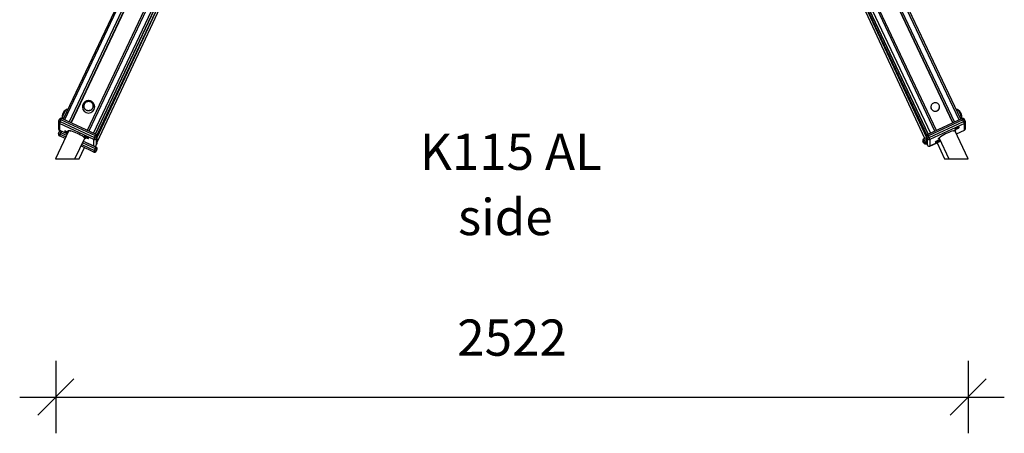
# Model space of a CAD drawing. Units: millimetres. Extents: x 16991 to 32137, y 8106 to 22453.
# Drawn here: x 27158 to 29880, y 18977 to 20118 of the extents above; entities that cross this region are included whole.
import ezdxf

# ---------------------------------------------------------------- set-up
doc = ezdxf.new("R2010")
doc.units = ezdxf.units.MM
doc.header["$PDSIZE"] = -1
doc.layers.get('0').update_dxf_attribs({"color": 1})
for name, color, linetype in [('TIPTAP', 6, 'Continuous'), ('TIPTAP_A1', 4, 'Continuous'), ('TIPTAP_A2', 4, 'Continuous'), ('TIPTAP_DIM', 9, 'Continuous')]:
    doc.layers.add(name, color=color, linetype=linetype)
doc.styles.get("Standard").update_dxf_attribs({"font": 'arial.ttf'})
doc.styles.add('style1', font='arial.ttf', dxfattribs={"height": 100})
doc.dimstyles.new('0000000028386F98', dxfattribs={"dimscale": 100, "dimtxt": 1, "dimasz": 1, "dimexe": 1, "dimexo": 1, "dimgap": 1, "dimtad": 1, "dimdec": 0, "dimtxsty": 'Standard', "dimblk": 'OBLIQUE', "dimcen": 2.5, "dimdle": 1, "dimadec": 0, "dimazin": 0, "dimtfac": 1, "dimtdec": 0, "dimtmove": 0, "dimatfit": 3, "dimldrblk": 'OBLIQUE', "dimfxl": 0, "dimarcsym": 0})

# ---------------------------------------------------------------- blocks, each defined once
blk = doc.blocks.new('K115 AL_side')
at = {"layer": 'TIPTAP'}
for p, q in [((-205.1, 1896.2), (-1240.8, -290.9)), ((-200.9, 1894.4), (-1236.5, -292.8)), ((1236.5, -292.8), (200.9, 1894.4)), ((1240.8, -290.9), (205.1, 1896.3)), ((-1223.9, -298.6), (-201.7, 1860)), ((201.7, 1860), (1223.9, -298.6)), ((-202.1, 1846), (-1219, -300.9)), ((-202.1, 1846), (-1218.7, -301)), ((202.1, 1846.7), (1218.7, -301)), ((1218.7, -301), (202.1, 1846.7)), ((-174, 1789.5), (-1173.7, -321.7)), ((-170.3, 1786.5), (-1169.5, -323.6)), ((-1156.8, -329.4), (-158.4, 1779)), ((-152.6, 1776.3), (-1151.9, -331.7)), ((-1151, -332.1), (-152.6, 1776.3)), ((-1151, -332.1), (-152.6, 1776.3)), ((-147.5, 1774.3), (-1147.3, -334.7)), ((-1146.7, -335.9), (-147.5, 1774.3)), ((-1146.7, -335.9), (-147.5, 1774.3)), ((147.5, 1774.4), (1146.7, -335.9)), ((147.5, 1774.4), (1146.7, -335.9)), ((1147.3, -334.7), (148.5, 1774.7)), ((152.6, 1776.3), (1151, -332.1)), ((152.6, 1776.3), (1151, -332.1)), ((1151, -332.1), (153.6, 1776.7)), ((158.4, 1779), (1156.8, -329.4)), ((1169.5, -323.6), (170.3, 1786.5)), ((1173.7, -321.7), (174, 1789.5)), ((-601.4, 815.7), (-1146.5, -353.2)), ((1142, -343.6), (601.4, 815.7)), ((-1146.5, -341.4), (-964.5, 48.8)), ((964.5, 48.8), (1146.5, -341.5)), ((1158.3, -257), (1158.3, -257)), ((1182.3, -257), (1182.3, -256.8)), ((-1253.7, -298.2), (-1253.7, -316.4)), ((-1251.1, -291.6), (-1253.3, -296)), ((-1248.7, -297.3), (-1246.6, -292.8)), ((-1248.7, -297.3), (-1153.6, -341)), ((-1151.5, -336.5), (-1246.6, -292.8)), ((-1149.4, -332.9), (-1244.5, -289.1)), ((-1243.7, -286.4), (-1243.5, -288.1)), ((1244.5, -289.1), (1149.4, -332.9)), ((1246.6, -292.8), (1151.5, -336.5)), ((1153.6, -341), (1248.7, -297.3)), ((1248.7, -297.3), (1246.6, -292.8)), ((1253.3, -296), (1251.1, -291.6)), ((1253.7, -316.4), (1253.7, -298.2)), ((-1224.4, -322.1), (-1261.3, -400)), ((-1253.7, -316.4), (-1253.7, -316.4)), ((-1253.3, -330.3), (-1251.2, -325.7)), ((-1155.7, -346.3), (-1250.9, -302.6)), ((-1250.9, -302.6), (-1250.9, -320.9)), ((-1250.9, -320.9), (-1228.7, -331.1)), ((-1250.9, -320.9), (-1250.8, -320.9)), ((-1250.8, -320.9), (-1228.7, -331.1)), ((-1250.8, -321), (-1246.7, -322.9)), ((-1235.3, -323.4), (-1235.8, -323.6)), ((-1231.1, -326), (-1231.9, -325.7)), ((-1231.9, -325.7), (-1231.4, -326.1)), ((-1230.9, -325.9), (-1231.6, -325.6)), ((-1231.6, -325.6), (-1231.1, -326)), ((-1231.1, -326), (-1231.4, -326.1)), ((-1231.4, -326.1), (-1230.6, -326.4)), ((-1230.9, -325.9), (-1231.1, -326)), ((-1230.4, -326.2), (-1230.9, -325.9)), ((-1230.4, -326.2), (-1230.6, -326.4)), ((-1230.6, -326.4), (-1230.1, -326.7)), ((-1229.6, -326.5), (-1230.4, -326.2)), ((-1229.9, -326.4), (-1230.1, -326.7)), ((-1229.9, -326.4), (-1229.9, -326.6)), ((-1229.4, -327), (-1229.9, -326.6)), ((-1229.9, -326.6), (-1229.1, -326.9)), ((-1229.1, -326.9), (-1229.6, -326.5)), ((1250.9, -302.6), (1155.7, -346.3)), ((1261.3, -400), (1224.7, -322.1)), ((1225.2, -317.7), (1225.1, -318.3)), ((1228.7, -331.1), (1250.8, -320.9)), ((1228.7, -331.1), (1250.9, -320.9)), ((1228.7, -331.1), (1250.8, -321.1)), ((1229.9, -316.1), (1229.1, -316.6)), ((1229.1, -316.6), (1229.6, -316.5)), ((1230.1, -315.8), (1229.4, -316.2)), ((1229.4, -316.2), (1229.9, -316.1)), ((1229.6, -316.5), (1230.4, -316)), ((1229.6, -316.5), (1229.6, -316.5)), ((1229.9, -316.1), (1229.9, -316.1)), ((1230.6, -315.7), (1230.1, -315.8)), ((1230.1, -315.8), (1230.4, -316)), ((1230.4, -316), (1230.9, -316)), ((1231.4, -315.2), (1230.6, -315.7)), ((1230.6, -315.7), (1230.9, -316)), ((1230.9, -316), (1231.6, -315.5)), ((1231.1, -315.6), (1231.9, -315.2)), ((1231.6, -315.5), (1231.1, -315.6)), ((1231.1, -315.6), (1231.1, -315.6)), ((1231.9, -315.2), (1231.4, -315.2)), ((1235.8, -313.2), (1235.3, -312.9)), ((1250.8, -320.9), (1250.9, -320.9)), ((1250.9, -320.9), (1250.9, -302.6)), ((1253.7, -316.6), (1253.7, -316.4)), ((-1234.9, -344.3), (-1250.9, -336.9)), ((-1248.7, -332.4), (-1246.6, -327.9)), ((-1248.7, -332.4), (-1232.8, -339.8)), ((-1230.6, -335.3), (-1246.6, -327.9)), ((-1230.1, -326.7), (-1229.4, -327)), ((-1208.2, -400), (-1180.8, -342.9)), ((-1185, -351.1), (-1155.7, -364.6)), ((-1185, -351.1), (-1155.7, -364.6)), ((-1180.8, -338), (-1181.4, -338.2)), ((-1176.7, -340.6), (-1177.4, -340.3)), ((-1177.4, -340.3), (-1176.9, -340.7)), ((-1176.4, -340.4), (-1177.2, -340.2)), ((-1177.2, -340.2), (-1176.7, -340.6)), ((-1176.7, -340.6), (-1176.9, -340.7)), ((-1176.9, -340.7), (-1176.2, -340.9)), ((-1176.4, -340.4), (-1176.7, -340.6)), ((-1175.9, -340.8), (-1176.4, -340.4)), ((-1175.9, -340.8), (-1176.2, -340.9)), ((-1176.2, -340.9), (-1175.7, -341.3)), ((-1175.1, -341.1), (-1175.9, -340.8)), ((-1175.4, -341), (-1175.7, -341.3)), ((-1175.7, -341.3), (-1174.9, -341.6)), ((-1175.4, -341), (-1175.4, -341.2)), ((-1174.9, -341.6), (-1175.4, -341.2)), ((-1175.4, -341.2), (-1174.6, -341.4)), ((-1174.6, -341.4), (-1175.1, -341.1)), ((-1170.6, -343.3), (-1170.7, -342.7)), ((-1155.7, -364.6), (-1155.7, -346.3)), ((-1153.6, -341), (-1151.5, -336.5)), ((-1149, -343.9), (-1146.9, -339.5)), ((-1149, -343.9), (-1149, -362.2)), ((-1146.9, -357.7), (-1146.9, -339.5)), ((-1146.5, -355.6), (-1146.5, -337.4)), ((1138.5, -356.2), (1136.4, -351.7)), ((1138.8, -345), (1146.5, -341.5)), ((1146.5, -347), (1140.9, -349.6)), ((1143, -354.1), (1140.9, -349.6)), ((1143, -354.1), (1146.5, -352.5)), ((1146.5, -337.4), (1146.5, -355.6)), ((1149, -343.9), (1146.9, -339.5)), ((1146.9, -339.5), (1146.9, -357.7)), ((1149, -362.2), (1149, -343.9)), ((1153.6, -341), (1151.5, -336.5)), ((1155.7, -346.3), (1155.7, -364.6)), ((1155.7, -364.6), (1185, -351.1)), ((1155.7, -364.6), (1185, -351.1)), ((1170.7, -353.2), (1170.6, -353.8)), ((1175.4, -351.6), (1174.6, -352)), ((1174.6, -352), (1175.1, -351.9)), ((1175.7, -351.2), (1174.9, -351.7)), ((1174.9, -351.7), (1175.4, -351.6)), ((1175.1, -351.9), (1175.9, -351.5)), ((1175.1, -351.9), (1175.1, -351.9)), ((1175.4, -351.6), (1175.4, -351.6)), ((1176.2, -351.1), (1175.7, -351.2)), ((1175.7, -351.2), (1175.9, -351.5)), ((1175.9, -351.5), (1176.4, -351.4)), ((1176.9, -350.7), (1176.2, -351.1)), ((1176.2, -351.1), (1176.4, -351.4)), ((1176.4, -351.4), (1177.2, -351)), ((1176.7, -351), (1177.4, -350.6)), ((1177.2, -351), (1176.7, -351)), ((1176.7, -351), (1176.7, -351)), ((1177.4, -350.6), (1176.9, -350.7)), ((1181.4, -348.7), (1180.8, -348.4)), ((1181, -342.6), (1208.2, -400)), ((-1195.9, -400), (-1181.5, -369.2)), ((-1155.7, -381.3), (-1191.4, -364.6)), ((-1189.3, -360.1), (-1153.6, -376.8)), ((-1151.5, -372.2), (-1187.1, -355.6)), ((-1172.9, -356.7), (-1149.4, -367.7)), ((-1169.7, -358.2), (-1169.7, -358.2)), ((-1157.1, -364.1), (-1157, -364)), ((-1155.7, -364.6), (-1155.7, -364.6)), ((-1153.6, -376.8), (-1151.5, -372.2)), ((-1151.9, -364.8), (-1152.5, -366.2)), ((-1149.1, -362.2), (-1146.9, -357.8)), ((-1149.1, -362.3), (-1146.9, -357.8)), ((-1149, -362.2), (-1149.1, -362.2)), ((-1149.1, -362.3), (-1149.1, -362.3)), ((-1149, -362.2), (-1146.9, -357.7)), ((-1149, -378.9), (-1146.9, -374.3)), ((-1146.9, -357.8), (-1146.9, -357.7)), ((-1146.9, -357.8), (-1146.9, -357.8)), ((-1146.5, -355.6), (-1146.5, -355.6)), ((1146.9, -357.8), (1145.1, -358.6)), ((1149, -362.2), (1146.9, -357.7)), ((1146.9, -357.7), (1146.9, -357.8)), ((1146.9, -357.8), (1146.9, -358)), ((1146.9, -357.8), (1149.1, -362.2)), ((1146.9, -358), (1149.1, -362.4)), ((1149.1, -362.2), (1149, -362.2)), ((1155.7, -364.8), (1175.2, -355.7)), ((1155.7, -364.6), (1155.7, -364.6)), ((1175.2, -355.7), (1195.9, -400)), ((-1261.3, -400), (-1259.9, -400)), ((-1259.9, -400), (-1208.2, -400)), ((-1208.2, -400), (-1195.9, -400)), ((1195.9, -400), (1208.2, -400)), ((1208.2, -400), (1259.9, -400)), ((1259.9, -400), (1261.3, -400))]:
    blk.add_line(p, q, dxfattribs=at)
at = {"layer": 'TIPTAP', "flags": 128}
for points in [[(-1182.3, -248.7), (-1181.2, -246.9), (-1179.8, -245.2), (-1178.2, -243.8), (-1176.3, -242.7), (-1174.3, -241.9), (-1172.2, -241.4), (-1170, -241.2), (-1167.8, -241.5), (-1165.7, -242), (-1163.8, -243), (-1162, -244.2), (-1160.4, -245.7), (-1159.1, -247.4), (-1158.1, -249.3), (-1157.4, -251.3), (-1157.1, -253.5), (-1157.2, -255.6), (-1157.6, -257.7), (-1158.3, -259.7), (-1159.4, -261.6), (-1160.8, -263.3), (-1162.4, -264.7), (-1164.3, -265.8), (-1166.3, -266.6), (-1168.4, -267.1), (-1170.6, -267.2), (-1172.8, -267), (-1174.9, -266.4), (-1176.9, -265.5), (-1178.7, -264.3), (-1180.2, -262.8), (-1181.5, -261.1), (-1182.5, -259.2), (-1183.2, -257.1), (-1183.5, -255), (-1183.4, -252.9), (-1183, -250.8), (-1182.3, -248.7)], [(-1166.3, -266.4), (-1164.3, -265.6), (-1162.5, -264.5), (-1160.9, -263.1), (-1159.5, -261.4), (-1158.5, -259.6), (-1157.8, -257.6), (-1157.4, -255.5), (-1157.3, -253.4), (-1157.7, -251.3), (-1158.3, -249.3), (-1159.3, -247.4), (-1160.6, -245.7), (-1162.2, -244.3), (-1164, -243.1), (-1165.9, -242.2), (-1168, -241.6), (-1170.1, -241.4), (-1172.3, -241.6), (-1174.3, -242.1), (-1176.3, -242.9), (-1178.1, -244), (-1179.7, -245.4), (-1181.1, -247.1), (-1182.1, -248.9), (-1182.9, -250.9), (-1183.2, -253), (-1183.3, -255.1), (-1183, -257.2), (-1182.3, -259.2), (-1181.3, -261.1), (-1180, -262.8), (-1178.4, -264.2), (-1176.7, -265.4), (-1174.7, -266.3), (-1172.6, -266.8), (-1170.5, -267), (-1168.4, -266.9), (-1166.3, -266.4)], [(-1158.5, -259.7), (-1157.8, -257.7), (-1157.4, -255.6), (-1157.3, -253.5), (-1157.6, -251.4), (-1158.3, -249.4), (-1159.3, -247.5), (-1160.5, -245.8), (-1162.1, -244.3), (-1163.9, -243.1), (-1165.8, -242.2), (-1167.9, -241.7), (-1170, -241.4), (-1172.2, -241.6), (-1174.2, -242), (-1176.2, -242.8), (-1178.1, -244), (-1179.7, -245.4), (-1181, -247), (-1182.1, -248.8), (-1182.8, -250.8), (-1183.2, -252.9), (-1183.3, -255), (-1183, -257.1), (-1182.3, -259.1), (-1181.4, -261), (-1180.1, -262.7), (-1178.5, -264.2), (-1176.8, -265.4), (-1174.8, -266.3), (-1172.7, -266.8), (-1170.6, -267), (-1168.5, -266.9), (-1166.4, -266.4), (-1164.4, -265.6), (-1162.6, -264.5), (-1160.9, -263.1), (-1159.6, -261.5), (-1158.5, -259.7)], [(-1232.5, -264.4), (-1232.6, -264.4), (-1232.9, -264.7), (-1233.3, -265.2), (-1233.9, -266.1), (-1234.5, -267.3), (-1235.3, -268.7), (-1236.2, -270.4), (-1237, -272.2), (-1238, -274.1), (-1238.9, -276), (-1239.8, -278), (-1240.6, -280), (-1241.4, -281.8), (-1242.1, -283.5), (-1242.6, -285), (-1243.1, -286.2), (-1243.4, -287.2), (-1243.5, -287.9), (-1243.5, -288.3), (-1243.5, -288.3)], [(-1242, -283.3), (-1241.3, -281.6), (-1240.5, -279.8), (-1239.7, -277.9), (-1238.8, -276), (-1237.9, -274), (-1237, -272.1), (-1236.1, -270.4), (-1235.3, -268.8), (-1234.6, -267.4), (-1233.9, -266.2), (-1233.3, -265.4), (-1232.9, -264.8), (-1232.6, -264.6), (-1232.5, -264.4)], [(1159.4, -261.8), (1160.5, -263.6), (1161.8, -265.2), (1163.4, -266.5), (1165.2, -267.6), (1167.2, -268.3), (1169.3, -268.6), (1171.4, -268.6), (1173.4, -268.3), (1175.4, -267.6), (1177.2, -266.5), (1178.8, -265.2), (1180.1, -263.6), (1181.2, -261.8), (1181.9, -259.9), (1182.3, -257.9), (1182.3, -255.8), (1181.9, -253.8), (1181.2, -251.9), (1180.1, -250.1), (1178.8, -248.5), (1177.2, -247.2), (1175.4, -246.1), (1173.4, -245.4), (1171.4, -245.1), (1169.3, -245.1), (1167.2, -245.4), (1165.2, -246.1), (1163.4, -247.2), (1161.8, -248.5), (1160.5, -250.1), (1159.4, -251.9), (1158.7, -253.8), (1158.4, -255.8), (1158.4, -257.9), (1158.7, -259.9), (1159.4, -261.8)], [(1232.5, -264.4), (1232.7, -264.6), (1233, -264.9), (1233.4, -265.5), (1234, -266.3), (1234.6, -267.5), (1235.4, -268.9), (1236.2, -270.5), (1237.1, -272.3), (1238, -274.2), (1238.9, -276.1), (1239.8, -278.1), (1240.6, -280), (1241.4, -281.8), (1242, -283.4), (1242.6, -284.9), (1243, -286.1), (1243.3, -287.1), (1243.4, -287.8), (1243.4, -288.1), (1243.4, -288.2)], [(1238, -274.1), (1237, -272.2), (1236.2, -270.4), (1235.3, -268.7), (1234.5, -267.3), (1233.9, -266.1), (1233.3, -265.2), (1232.9, -264.7), (1232.6, -264.4), (1232.5, -264.4)], [(-1253.3, -296), (-1253.2, -295.9), (-1252.9, -295.9), (-1252.5, -295.9), (-1251.9, -296.1), (-1251.3, -296.3), (-1250.5, -296.6), (-1249.6, -296.9), (-1248.7, -297.3)], [(-1246.6, -292.8), (-1247.5, -292.4), (-1248.4, -292.1), (-1249.1, -291.8), (-1249.8, -291.6), (-1250.4, -291.5), (-1250.8, -291.4), (-1251.1, -291.5), (-1251.1, -291.6)], [(-1243.5, -288.1), (-1243.4, -288.2), (-1243.4, -288.2)], [(-1243.5, -288.1), (-1243.4, -288.2), (-1243.4, -288.2)], [(-1243.4, -288.2), (-1243.4, -288.4), (-1243.5, -288.4)], [(-1243.4, -288.2), (-1243.4, -288.1), (-1243.4, -287.7), (-1243.3, -287), (-1243, -286), (-1242.5, -284.8), (-1242, -283.3)], [(1243.5, -288.3), (1243.5, -288.3), (1243.5, -287.9), (1243.4, -287.2), (1243.1, -286.2), (1242.6, -285), (1242.1, -283.5), (1241.4, -281.8), (1240.6, -280), (1239.8, -278), (1238.9, -276), (1238, -274.1)], [(1243.5, -288.1), (1243.5, -288.1), (1243.5, -288.5), (1243.4, -288.6), (1243.1, -288.3)], [(1243.4, -288.4), (1243.4, -288.3), (1243.5, -288.3)], [(1243.4, -288.4), (1243.4, -288.3), (1243.5, -288.3)], [(1243.5, -288.3), (1243.7, -285.2), (1243.8, -284.4)], [(1251.1, -291.6), (1251.1, -291.5), (1250.8, -291.4), (1250.4, -291.5), (1249.8, -291.6), (1249.1, -291.8), (1248.4, -292.1), (1247.5, -292.4), (1246.6, -292.8)], [(1248.7, -297.3), (1249.6, -296.9), (1250.5, -296.6), (1251.3, -296.3), (1251.9, -296.1), (1252.5, -295.9), (1252.9, -295.9), (1253.2, -295.9), (1253.3, -296)], [(-1246.6, -327.9), (-1247.5, -327.4), (-1248.4, -327), (-1249.1, -326.7), (-1249.8, -326.4), (-1250.4, -326.1), (-1250.8, -325.9), (-1251.1, -325.8), (-1251.2, -325.7)], [(-1250.8, -321), (-1250.8, -321), (-1250.8, -321)], [(-1244.7, -323.7), (-1244.9, -324.1), (-1245.1, -324.7), (-1245.5, -325.3), (-1245.8, -326.1), (-1246.2, -327), (-1246.6, -327.9)], [(-1230.5, -325.1), (-1231.9, -324.5), (-1233.2, -324), (-1234.4, -323.6), (-1235.4, -323.4), (-1236.1, -323.3), (-1236.5, -323.3), (-1236.6, -323.6), (-1236.3, -324), (-1235.8, -324.5), (-1234.9, -325.1), (-1233.9, -325.7), (-1232.6, -326.4), (-1231.2, -327.1), (-1229.8, -327.8), (-1228.4, -328.3), (-1227.4, -328.6)], [(-1226.8, -327.2), (-1226.8, -327.2), (-1228, -326.6), (-1229.2, -325.9), (-1230.6, -325.2), (-1231.9, -324.6), (-1233.2, -324.2), (-1234.3, -323.8), (-1235.1, -323.6), (-1235.7, -323.6), (-1235.9, -323.8), (-1235.8, -324.1), (-1235.4, -324.5), (-1234.7, -325.1), (-1233.6, -325.7), (-1232.4, -326.4), (-1231.1, -327.1), (-1229.8, -327.7), (-1228.4, -328.2), (-1227.4, -328.6)], [(-1225.6, -324.7), (-1225.8, -324.5), (-1226.5, -323.7), (-1226.8, -323), (-1226.8, -322.5), (-1226.5, -322.1), (-1225.8, -321.9), (-1224.9, -321.9), (-1223.7, -322), (-1222.2, -322.2), (-1220.4, -322.6), (-1219.5, -322.9)], [(1220.7, -322.5), (1222.2, -322.2), (1223.7, -322), (1224.9, -321.9), (1225.8, -321.9), (1226.5, -322.1), (1226.8, -322.5), (1226.8, -323), (1226.5, -323.7), (1225.8, -324.5), (1225.6, -324.7)], [(1230.5, -317), (1231.9, -316.4), (1233.2, -315.6), (1234.4, -315), (1235.4, -314.3), (1236.1, -313.8), (1236.5, -313.3), (1236.6, -313), (1236.3, -312.8), (1235.8, -312.9), (1234.9, -313), (1233.9, -313.3), (1232.6, -313.8), (1231.2, -314.4), (1229.8, -315), (1228.4, -315.7), (1227.2, -316.4), (1226.1, -317.1), (1225.2, -317.7), (1224.7, -318.2), (1224.4, -318.6), (1224.5, -318.8), (1224.9, -318.9), (1225.6, -318.8), (1226.6, -318.6), (1227.8, -318.2), (1229.1, -317.6), (1230.5, -317)], [(1226, -318.5), (1226.8, -318.3), (1228, -318), (1229.2, -317.5), (1230.6, -316.9), (1231.9, -316.2), (1233.2, -315.5), (1234.3, -314.9), (1235.1, -314.3), (1235.7, -313.8), (1235.9, -313.4), (1235.8, -313.2), (1235.4, -313.2), (1234.7, -313.3), (1233.6, -313.6), (1232.4, -314), (1231.1, -314.5), (1229.8, -315.2), (1228.4, -315.8), (1227.3, -316.5), (1226.3, -317.2), (1225.6, -317.7), (1225.2, -318.1), (1225.1, -318.4), (1225.4, -318.6), (1226, -318.5)], [(-1253.3, -330.3), (-1253.2, -330.3), (-1252.9, -330.4), (-1252.5, -330.6), (-1251.9, -330.9), (-1251.3, -331.2), (-1250.5, -331.6), (-1249.6, -332), (-1248.7, -332.4)], [(-1248.7, -332.4), (-1249.2, -333.3), (-1249.5, -334.1), (-1249.9, -334.9), (-1250.2, -335.6), (-1250.5, -336.2), (-1250.7, -336.6), (-1250.8, -336.8), (-1250.9, -336.9)], [(-1184.2, -339.7), (-1182.9, -340.7), (-1181.6, -341.7), (-1180.7, -342.7), (-1180.1, -343.5), (-1179.7, -344.1), (-1179.7, -344.7), (-1180.1, -345), (-1180.7, -345.2), (-1181.6, -345.3), (-1182.3, -345.3)], [(-1176, -339.7), (-1177.4, -339.1), (-1178.8, -338.6), (-1180, -338.2), (-1180.9, -337.9), (-1181.6, -337.8), (-1182, -337.9), (-1182.1, -338.2), (-1181.9, -338.5), (-1181.3, -339), (-1180.5, -339.6), (-1179.4, -340.3), (-1178.1, -341), (-1176.7, -341.7), (-1175.3, -342.4), (-1174, -342.9), (-1172.7, -343.4), (-1171.6, -343.7), (-1170.8, -343.9), (-1170.2, -343.9), (-1170, -343.7), (-1170, -343.4), (-1170.4, -343), (-1171.2, -342.4), (-1172.1, -341.8), (-1173.3, -341.1), (-1174.6, -340.4), (-1176, -339.7)], [(-1171.5, -342.4), (-1172.4, -341.8), (-1173.5, -341.1), (-1174.8, -340.5), (-1176.1, -339.8), (-1177.5, -339.2), (-1178.7, -338.7), (-1179.8, -338.4), (-1180.7, -338.2), (-1181.2, -338.2), (-1181.5, -338.3), (-1181.4, -338.6), (-1180.9, -339.1), (-1180.2, -339.6), (-1179.2, -340.3), (-1178, -341), (-1176.6, -341.6), (-1175.3, -342.3), (-1174, -342.8), (-1172.8, -343.2), (-1171.8, -343.5), (-1171.1, -343.6), (-1170.7, -343.5), (-1170.6, -343.3), (-1170.9, -342.9), (-1171.5, -342.4)], [(1140.9, -349.6), (1140, -350), (1139.2, -350.4), (1138.4, -350.7), (1137.7, -351.1), (1137.1, -351.3), (1136.7, -351.5), (1136.5, -351.6), (1136.4, -351.7)], [(1140.9, -349.6), (1140.5, -348.7), (1140.1, -347.8), (1139.7, -347.1), (1139.4, -346.4), (1139.1, -345.8), (1138.9, -345.4), (1138.8, -345.1), (1138.8, -345)], [(1176, -352.5), (1177.4, -351.8), (1178.8, -351.1), (1180, -350.4), (1180.9, -349.8), (1181.6, -349.2), (1182, -348.8), (1182.1, -348.5), (1181.9, -348.3), (1181.3, -348.3), (1180.5, -348.5), (1179.4, -348.8), (1178.1, -349.3), (1176.7, -349.8), (1175.3, -350.5), (1174, -351.2), (1172.7, -351.9), (1171.6, -352.5), (1170.8, -353.2), (1170.2, -353.7), (1170, -354), (1170, -354.3), (1170.4, -354.3), (1171.2, -354.3), (1172.1, -354), (1173.3, -353.6), (1174.6, -353.1), (1176, -352.5)], [(1171.5, -354), (1172.4, -353.8), (1173.5, -353.4), (1174.8, -352.9), (1176.1, -352.3), (1177.5, -351.7), (1178.7, -351), (1179.8, -350.3), (1180.7, -349.7), (1181.2, -349.2), (1181.5, -348.9), (1181.4, -348.7), (1180.9, -348.6), (1180.2, -348.7), (1179.2, -349), (1178, -349.4), (1176.6, -350), (1175.3, -350.6), (1174, -351.3), (1172.8, -352), (1171.8, -352.6), (1171.1, -353.2), (1170.7, -353.6), (1170.6, -353.9), (1170.9, -354), (1171.5, -354)], [(1182.3, -345.3), (1181.6, -345.3), (1180.7, -345.2), (1180.1, -345), (1179.7, -344.7), (1179.7, -344.1), (1180.1, -343.5), (1180.7, -342.7), (1181.6, -341.7), (1182.9, -340.7), (1184.4, -339.6), (1185, -339.1)], [(-1153.6, -376.8), (-1154, -377.6), (-1154.4, -378.5), (-1154.8, -379.3), (-1155.1, -380), (-1155.3, -380.5), (-1155.5, -380.9), (-1155.6, -381.2), (-1155.7, -381.3)], [(-1153.6, -376.8), (-1152.7, -377.2), (-1151.8, -377.6), (-1151.1, -377.9), (-1150.4, -378.3), (-1149.8, -378.5), (-1149.4, -378.7), (-1149.1, -378.8), (-1149, -378.9)], [(-1151.5, -372.2), (-1151.1, -371.3), (-1150.7, -370.5), (-1150.3, -369.7), (-1150, -369), (-1149.7, -368.5), (-1149.5, -368), (-1149.4, -367.8), (-1149.4, -367.7)], [(-1146.9, -374.3), (-1147, -374.3), (-1147.3, -374.2), (-1147.7, -374), (-1148.3, -373.7), (-1148.9, -373.4), (-1149.7, -373), (-1150.6, -372.6), (-1151.5, -372.2)], [(1138.5, -356.2), (1138.6, -356.2), (1138.8, -356.1), (1139.2, -355.9), (1139.8, -355.6), (1140.5, -355.3), (1141.3, -354.9), (1142.1, -354.5), (1143, -354.1)], [(1145.1, -358.6), (1145.1, -358.5), (1145, -358.3), (1144.8, -357.9), (1144.5, -357.3), (1144.2, -356.6), (1143.8, -355.8), (1143.4, -355), (1143, -354.1)], [(1146.9, -358), (1147, -358.1), (1146.9, -358)], [(1149.1, -362.4), (1149.1, -362.5), (1149.1, -362.4)]]:
    blk.add_lwpolyline(points, dxfattribs=at)
at = {"layer": 'TIPTAP'}
for centre, radius, start, end in [((-1220.7, -284.2), 23.1, 120.8858, 189.592), ((-1170.3, -256.8), 17, 180.6648, 359.4639), ((1170, -257), 11.7, 180.01, 205.3649), ((1170.3, -256.8), 12, 205.457, 359.175), ((1220.6, -284.3), 23.1, 350.6888, 57.8884), ((-1248.7, -298.2), 5, 154.6635, 180.0011), ((-1248.8, -298.1), 4.92, 180.2008, 245.5964), ((-1246.6, -293.7), 5, 65.3346, 154.6622), ((-1224, -310.2), 27.9, 152.4789, 164.2758), ((-1235.1, -296.9), 12.2, 140.4655, 160.3667), ((1246.6, -293.7), 5, 25.3374, 114.666), ((1235.1, -296.9), 12.2, 19.6333, 39.5345), ((1224, -310.2), 27.9, 15.7242, 27.5211), ((1248.8, -298.1), 4.92, 294.4036, 359.7992), ((1248.7, -298.2), 5, 359.9986, 25.3361), ((-1248.7, -316.4), 5, 179.9997, 245.3336), ((-1248.7, -316.4), 5, 180, 245.3343), ((-1248.8, -316.4), 4.92, 180.2007, 245.5964), ((-1246.6, -327.9), 5, 91.3613, 155), ((-1247.1, -358.6), 37.3, 57.1365, 63.6603), ((-1258, -449.1), 132, 56.0142, 73.0248), ((1248.6, -423.6), 104.8, 105.4234, 115.6218), ((1248.7, -316.4), 5, 294.6653, 359.9999), ((1248.7, -316.6), 5, 294.6653, 359.9998), ((1251.1, -321), 0.257, 155.256, 204.744), ((1248.8, -316.4), 4.92, 294.4036, 359.7993), ((-1248.7, -332.4), 5, 155.0002, 245.0003), ((-1128.8, -353.9), 27.9, 152.4835, 164.2712), ((-1153.6, -341.8), 5.03, 245.1706, 334.269), ((-1157, -351.2), 10.8, 42.4619, 71.4236), ((-1140, -340.6), 12.2, 140.4566, 160.3756), ((-1154.9, -346.8), 10.8, 42.462, 71.4236), ((-1151.5, -337.4), 5, 0.0001, 65.3345), ((-1151.3, -337.4), 4.86, 334.6347, 359.9903), ((1140.9, -349.6), 5, 114.9998, 204.9999), ((1151.5, -337.4), 5, 114.6663, 180.0002), ((1151.3, -337.4), 4.86, 180.0097, 205.3653), ((1154.9, -346.8), 10.8, 108.5764, 137.538), ((1157, -351.2), 10.8, 108.5764, 137.5381), ((1153.6, -341.8), 5.03, 205.731, 294.8294), ((1140, -340.6), 12.2, 19.6244, 39.5434), ((1128.8, -353.9), 27.9, 15.7288, 27.5165), ((1254.4, -443.6), 125.4, 114.0543, 123.5917), ((-1153.6, -360.1), 5, 245.3341, 334.6624), ((-1153.6, -360), 5.03, 245.1706, 334.269), ((-1153.6, -376.8), 5, 245, 335), ((-1153.6, -360.1), 5, 289.8266, 334.6624), ((-1151.5, -372.2), 5, 334.9999, 64.9998), ((-1151.5, -355.6), 5, 334.6623, 359.9999), ((-1151.3, -355.6), 4.86, 334.6348, 359.9903), ((-1151.5, -355.7), 5, 334.6622, 348.4408), ((1143, -354.1), 5, 204.9998, 295.0004), ((1151.5, -355.6), 5, 180.0004, 205.338), ((1151.3, -355.6), 4.86, 180.0097, 205.3652), ((1153.6, -360), 5.03, 205.731, 294.8294), ((1153.6, -360.1), 5, 205.3377, 294.6655), ((1153.6, -360.3), 5, 205.3377, 294.6655), ((1155.9, -364.7), 0.26, 155.583, 204.4257)]:
    blk.add_arc(centre, radius, start, end, dxfattribs=at)
for points, knots in [([(-1170.3, -239.5), (-1171.1, -239.5), (-1172.1, -239.6), (-1173.7, -239.8), (-1175.1, -240.2), (-1176.6, -240.7), (-1178.2, -241.4), (-1179.7, -242.4), (-1181.2, -243.5), (-1182.6, -244.8), (-1183.8, -246.3), (-1184.9, -248), (-1185.8, -249.8), (-1186.5, -251.7), (-1187, -253.6), (-1187.3, -255.4), (-1187.3, -256.6), (-1187.3, -257)], [0, 0, 0, 0, 0.082155, 0.116082, 0.172278, 0.230724, 0.293497, 0.359101, 0.426982, 0.496718, 0.568054, 0.640848, 0.715018, 0.790508, 0.867223, 0.944871, 1, 1, 1, 1]), ([(-1153.3, -257), (-1153.3, -256.3), (-1153.4, -254.9), (-1153.8, -252.8), (-1154.4, -250.7), (-1155.3, -248.8), (-1156.3, -246.9), (-1157.6, -245.2), (-1159.1, -243.7), (-1160.8, -242.5), (-1162.5, -241.4), (-1164.2, -240.6), (-1165.8, -240.1), (-1167.3, -239.8), (-1168.7, -239.5), (-1169.7, -239.5), (-1170.3, -239.5)], [0, 0, 0, 0, 0.0829071, 0.1654392, 0.246576, 0.3263959, 0.4050559, 0.4826808, 0.5593089, 0.634799, 0.7086416, 0.7793078, 0.8437602, 0.889464, 0.9397145, 1, 1, 1, 1]), ([(-1228.1, -264.1), (-1228.5, -264), (-1229.5, -263.9), (-1231, -264), (-1232, -264.3), (-1232.5, -264.4)], [0, 0, 0, 0, 0.2719773, 0.6767525, 1, 1, 1, 1]), ([(1232.5, -264.4), (1232.2, -264.3), (1231.4, -264.1), (1229.9, -264), (1228.6, -264), (1228, -264.1), (1227.9, -264.1)], [0, 0, 0, 0, 0.194386, 0.56603, 0.98494, 1, 1, 1, 1]), ([(-1243.5, -288.3), (-1243.4, -288.6), (-1243, -289.3), (-1242.6, -289.9), (-1242.3, -290.2)], [0, 0, 0, 0, 0.396933, 1, 1, 1, 1]), ([(1242.4, -290.2), (1242.5, -290), (1243, -289.4), (1243.3, -288.7), (1243.5, -288.3)], [0, 0, 0, 0, 0.334984, 1, 1, 1, 1]), ([(-1224.4, -322.1), (-1224.7, -322.1), (-1224.7, -322.1), (-1224.5, -322.1), (-1224, -322.1), (-1223.2, -322.1), (-1222, -322.3), (-1220.7, -322.6), (-1219.7, -322.9), (-1219.2, -323)], [0, 0, 0, 0, 0.04552, 0.17465, 0.319386, 0.480264, 0.654048, 0.836765, 1, 1, 1, 1]), ([(1220.7, -322.5), (1220.8, -322.6), (1221.8, -322.3), (1223.1, -322.1), (1224, -322.1), (1224.5, -322.1), (1224.7, -322.1), (1224.7, -322.1), (1224.7, -322.1)], [0, 0, 0, 0, 0.204532, 0.421338, 0.631502, 0.804311, 0.958601, 1, 1, 1, 1]), ([(-1184.2, -339.7), (-1184.3, -339.7), (-1183.5, -340.3), (-1182.5, -341.1), (-1181.7, -341.8), (-1181.1, -342.4), (-1180.9, -342.8), (-1180.8, -342.9), (-1180.8, -342.9), (-1180.8, -342.9)], [0, 0, 0, 0, 0.1267737, 0.3288367, 0.5266396, 0.6969378, 0.8522621, 0.99061, 1, 1, 1, 1]), ([(1181, -342.6), (1180.8, -342.9), (1180.8, -342.9), (1181, -342.6), (1181.3, -342.2), (1182, -341.6), (1182.9, -340.8), (1184, -339.9), (1184.9, -339.3), (1185.3, -339)], [0, 0, 0, 0, 0.0712287, 0.1986874, 0.3419016, 0.5001529, 0.6699627, 0.8475665, 1, 1, 1, 1])]:
    blk.add_open_spline(points, degree=3, knots=knots, dxfattribs=at)
at = {"layer": 'TIPTAP_A1', "insert": (-268.1, -330.5), "char_height": 100, "attachment_point": 1, "style": 'style1'}
blk.add_mtext_dynamic_manual_height_columns('{\\W0.455743; }K115 AL', width=556.114, gutter_width=500, heights=[0], dxfattribs=at)
at = {"layer": 'TIPTAP_A2', "insert": (-195.3, -510.8), "char_height": 100, "attachment_point": 1, "style": 'style1'}
blk.add_mtext_dynamic_manual_height_columns('{\\W1.5193; }side', width=364.118, gutter_width=500, heights=[0], dxfattribs=at)
blk = doc.blocks.new('_Oblique')
at = {"color": 0, "linetype": 'ByBlock', "lineweight": -2}
blk.add_line((-0.5, -0.5), (0.5, 0.5), dxfattribs=at)
blk = doc.blocks.new('*D8')
at = {"layer": 'Defpoints', "color": 0}
for p in [(27258.2, 19734.1), (29780, 19734.1), (29780, 19076.5)]:
    blk.add_point(p, dxfattribs=at)
at = {"layer": 'TIPTAP_DIM', "color": 0, "linetype": 'ByBlock', "lineweight": -2}
for p, q in [((27258.2, 19176.5), (27258.2, 18976.5)), ((29780, 19176.5), (29780, 18976.5)), ((27158.2, 19076.5), (29880, 19076.5))]:
    blk.add_line(p, q, dxfattribs=at)
at = {"layer": 'TIPTAP_DIM', "color": 0, "lineweight": -2, "xscale": 100, "yscale": 100, "zscale": 100, "rotation": 180}
blk.add_blockref('_Oblique', (27258.2, 19076.5), dxfattribs=at)
at = {"layer": 'TIPTAP_DIM', "color": 0, "lineweight": -2, "xscale": 100, "yscale": 100, "zscale": 100}
blk.add_blockref('_Oblique', (29780, 19076.5), dxfattribs=at)
at = {"layer": 'TIPTAP_DIM', "color": 0, "insert": (28519.1, 19227.6), "char_height": 100, "attachment_point": 5}
blk.add_mtext('2522', dxfattribs=at)

msp = doc.modelspace()

# ---------------------------------------------------------------- block references
at = {"layer": 'TIPTAP_DIM'}
msp.add_blockref('K115 AL_side', (28518.8, 20134.1), dxfattribs=at)

# ---------------------------------------------------------------- dimensions: what is measured, and where the dimension line sits
dim = msp.add_linear_dim(base=(29780, 19076.5), p1=(27258.2, 19734.1), p2=(29780, 19734.1), dimstyle='0000000028386F98', dxfattribs=at)
dim.commit()
dim.dimension.update_dxf_attribs({"geometry": '*D8', "text_midpoint": (28519.1, 19227.6)})

doc.saveas('drawing.dxf')
